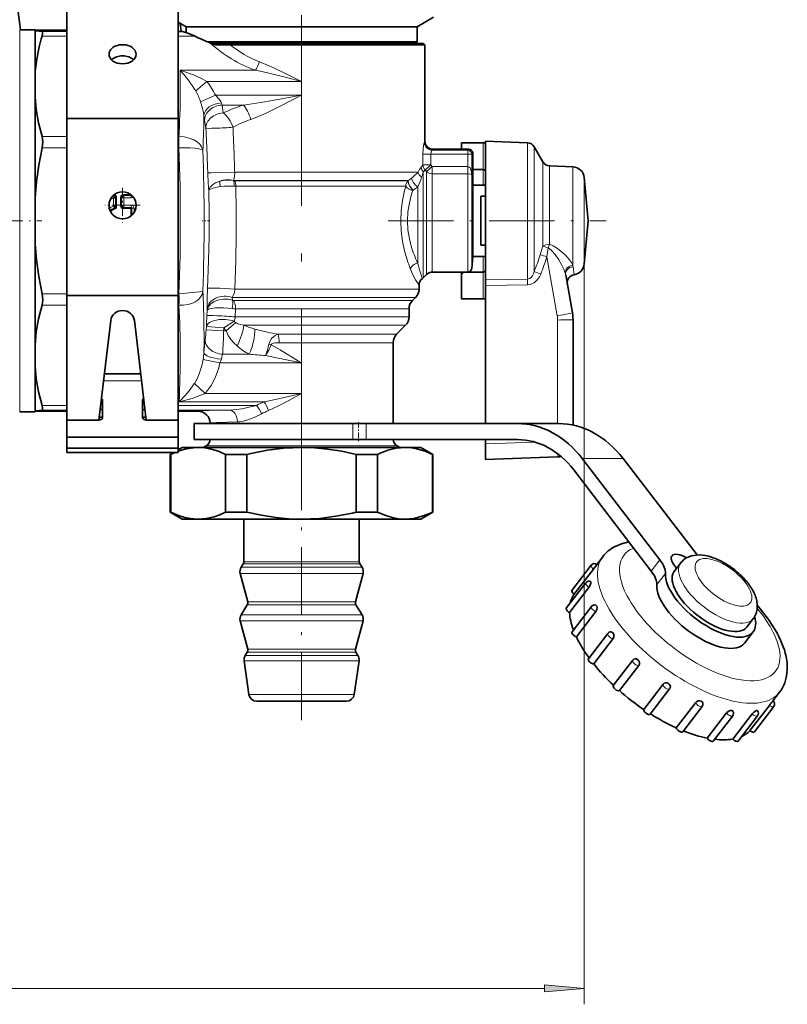
# Model space of a CAD drawing. Extents: x 0 to 420, y 0 to 297.
# Drawn here: x 227 to 275, y 50 to 112 of the extents above; entities that cross this region are included whole.
import ezdxf

# ---------------------------------------------------------------- set-up
doc = ezdxf.new("R2010")
doc.units = 0
doc.linetypes.add('DASHDOT', pattern=[18.5, 12, -3, 0.5, -3])

msp = doc.modelspace()

# ---------------------------------------------------------------- linework, layer by layer
at = {"color": 7, "lineweight": 35}
for p, q in [((226.084, 118.044), (226.931, 111.606)), ((229.845, 106.046), (229.845, 113.046)), ((236.845, 106.046), (236.845, 113.046)), ((237.345, 111.806), (236.845, 112.095)), ((237.031, 111.501), (236.962, 112.027)), ((251.845, 111.806), (252.87, 112.398)), ((226.884, 111.606), (227.845, 111.606)), ((227.845, 111.564), (227.845, 111.606)), ((229.845, 111.581), (227.845, 111.581)), ((227.845, 110.137), (227.845, 111.564)), ((236.845, 111.507), (237.057, 111.501)), ((237.043, 111.501), (237.057, 111.501)), ((238.233, 111.806), (237.345, 111.806)), ((237.345, 111.438), (237.345, 111.806)), ((251.845, 111.806), (238.233, 111.806)), ((251.845, 110.856), (251.845, 111.806)), ((251.845, 110.856), (238.669, 110.856)), ((251.745, 110.756), (251.845, 110.856)), ((252.245, 110.756), (238.908, 110.756)), ((239.174, 110.656), (240.102, 110.656)), ((240.102, 110.656), (240.105, 110.656)), ((240.105, 110.656), (251.396, 110.656)), ((251.396, 110.656), (252.345, 110.656)), ((252.245, 110.756), (252.345, 110.656)), ((252.345, 110.656), (252.345, 104.605)), ((227.845, 108.735), (227.845, 110.137)), ((227.845, 107.395), (227.845, 108.735)), ((227.845, 101.053), (227.845, 107.395)), ((229.845, 94.905), (229.845, 106.046)), ((236.845, 106.046), (229.845, 106.046)), ((236.845, 94.905), (236.845, 106.046)), ((256.145, 103.994), (256.145, 104.606)), ((258.787, 104.514), (256.145, 104.606)), ((252.845, 104.105), (255.094, 104.105)), ((254.645, 104.105), (254.645, 104.505)), ((255.995, 104.505), (254.645, 104.505)), ((256.145, 95.899), (256.145, 103.994)), ((259.756, 103.305), (259.203, 104.264)), ((255.344, 101.889), (255.344, 103.855)), ((255.995, 102.83), (255.344, 102.83)), ((261.632, 103.004), (260.172, 103.055)), ((262.59, 99.606), (262.353, 102.32)), ((255.344, 101.889), (255.346, 101.845)), ((255.346, 101.844), (255.346, 101.845)), ((255.346, 101.844), (255.346, 101.57)), ((255.346, 101.844), (256.145, 101.844)), ((255.346, 98.534), (255.346, 101.57)), ((227.845, 98.16), (227.845, 101.053)), ((255.845, 98.534), (255.845, 101.144)), ((256.145, 101.144), (255.845, 101.144)), ((262.59, 99.606), (262.353, 96.892)), ((255.346, 98.534), (255.346, 97.369)), ((255.845, 98.068), (255.845, 98.534)), ((227.845, 91.818), (227.845, 98.16)), ((256.145, 98.068), (255.845, 98.068)), ((255.346, 97.369), (255.28, 96.61)), ((255.346, 97.369), (256.145, 97.369)), ((252.449, 96.235), (252.241, 96.028)), ((252.802, 96.381), (255.031, 96.381)), ((254.795, 96.383), (254.645, 96.226)), ((254.645, 96.226), (254.645, 96.381)), ((254.645, 96.226), (254.645, 94.707)), ((255.995, 96.383), (255.058, 96.383)), ((261.186, 96.21), (261.607, 93.822)), ((251.97, 95.568), (251.97, 95.317)), ((256.145, 95.899), (256.145, 95.537)), ((256.145, 86.856), (256.145, 95.537)), ((229.845, 87.076), (229.845, 94.905)), ((236.845, 94.905), (229.845, 94.905)), ((236.845, 85.038), (236.845, 94.905)), ((251.565, 94.601), (251.75, 94.787)), ((255.995, 94.707), (254.645, 94.707)), ((251.345, 94.071), (251.345, 93.567)), ((231.864, 87.076), (232.6, 93.338)), ((234.09, 93.338), (234.826, 87.076)), ((250.565, 92.476), (251.125, 93.037)), ((261.645, 93.388), (261.645, 86.762)), ((227.845, 90.477), (227.845, 91.818)), ((250.345, 91.946), (250.345, 86.856)), ((227.845, 87.649), (227.845, 90.477)), ((234.484, 89.99), (232.206, 89.99)), ((236.845, 88.527), (236.845, 89.551)), ((232.095, 87.253), (232.095, 88.313)), ((234.595, 87.253), (234.595, 88.313)), ((236.845, 88.411), (236.845, 87.783)), ((226.884, 87.606), (227.845, 87.606)), ((227.845, 87.606), (227.845, 87.649)), ((229.845, 87.631), (227.845, 87.631)), ((238.095, 87.631), (236.845, 87.631)), ((231.845, 87.076), (229.845, 87.076)), ((229.845, 86.015), (229.845, 87.076)), ((231.885, 87.26), (232.095, 87.26)), ((234.595, 87.26), (234.805, 87.26)), ((234.845, 87.076), (236.845, 87.076)), ((236.845, 86.015), (236.845, 87.076)), ((237.845, 86.856), (247.815, 86.856)), ((237.845, 86.856), (237.845, 85.856)), ((238.845, 86.881), (238.845, 86.856)), ((247.815, 86.856), (248.655, 86.856)), ((248.655, 86.856), (258.166, 86.856)), ((258.166, 86.856), (260.737, 86.856)), ((236.845, 86.015), (229.845, 86.015)), ((229.845, 85.308), (229.845, 86.015)), ((236.845, 85.308), (236.845, 86.015)), ((237.845, 85.856), (247.815, 85.856)), ((238.595, 85.459), (238.418, 85.356)), ((247.815, 85.856), (248.655, 85.856)), ((248.655, 85.856), (258.166, 85.856)), ((250.595, 85.459), (250.772, 85.356)), ((256.145, 85.588), (256.145, 85.856)), ((256.145, 84.606), (256.145, 85.588)), ((236.845, 85.308), (229.845, 85.308)), ((229.845, 85.038), (229.845, 85.308)), ((236.845, 85.038), (229.845, 85.038)), ((236.544, 85.038), (236.345, 84.923)), ((236.381, 84.923), (236.345, 84.923)), ((236.345, 81.289), (236.345, 84.923)), ((236.381, 81.289), (236.381, 84.923)), ((237.095, 85.356), (236.845, 85.212)), ((238.013, 85.356), (237.095, 85.356)), ((238.1, 85.356), (238.011, 85.355)), ((238.1, 85.356), (238.013, 85.356)), ((244.595, 85.356), (238.1, 85.356)), ((241.158, 84.923), (239.818, 84.923)), ((239.818, 81.289), (239.818, 84.923)), ((241.158, 81.289), (241.158, 84.923)), ((251.09, 85.356), (244.595, 85.356)), ((248.032, 81.289), (248.032, 84.923)), ((249.372, 84.923), (248.032, 84.923)), ((249.372, 81.289), (249.372, 84.923)), ((252.095, 85.356), (251.09, 85.356)), ((252.095, 85.356), (252.845, 84.923)), ((252.809, 81.289), (252.809, 84.923)), ((252.845, 84.923), (252.809, 84.923)), ((252.845, 81.289), (252.845, 84.923)), ((260.68, 84.765), (256.145, 84.606)), ((262.228, 84.66), (267.107, 78.291)), ((264.799, 84.66), (269.44, 78.601)), ((261.687, 83.952), (266.565, 77.584)), ((236.381, 81.289), (236.345, 81.289)), ((237.095, 80.856), (236.345, 81.289)), ((241.158, 81.289), (239.818, 81.289)), ((249.372, 81.289), (248.032, 81.289)), ((252.095, 80.856), (252.845, 81.289)), ((252.845, 81.289), (252.809, 81.289)), ((238.013, 80.856), (237.095, 80.856)), ((238.011, 80.857), (238.1, 80.856)), ((238.1, 80.856), (238.013, 80.856)), ((244.595, 80.856), (238.1, 80.856)), ((240.97, 78.178), (240.97, 80.856)), ((251.09, 80.856), (244.595, 80.856)), ((248.22, 78.178), (248.22, 80.856)), ((252.095, 80.856), (251.09, 80.856)), ((240.932, 78.045), (240.796, 77.828)), ((248.258, 78.045), (248.394, 77.828)), ((263.095, 77.946), (263.509, 78.487)), ((268.002, 77.569), (268.409, 78.099)), ((241.211, 75.663), (240.737, 77.434)), ((247.979, 75.663), (248.453, 77.434)), ((261.574, 76.37), (262.792, 77.961)), ((261.704, 76.127), (262.923, 77.718)), ((262.923, 77.718), (263.095, 77.946)), ((268.017, 77.942), (268.153, 77.765)), ((261.223, 75.265), (262.442, 76.856)), ((262.776, 76.882), (262.776, 76.881)), ((261.426, 74.976), (262.644, 76.567)), ((241.182, 75.466), (240.796, 74.849)), ((248.008, 75.466), (248.394, 74.849)), ((261.582, 73.777), (262.801, 75.368)), ((261.856, 73.457), (263.075, 75.048)), ((263.134, 75.394), (263.135, 75.392)), ((241.211, 72.684), (240.737, 74.455)), ((247.979, 72.684), (248.453, 74.455)), ((272.567, 74.072), (272.973, 74.603)), ((262.608, 72.084), (263.826, 73.675)), ((264.159, 73.701), (264.16, 73.699)), ((272.964, 73.768), (272.422, 73.061)), ((262.944, 71.755), (264.163, 73.346)), ((241.182, 72.487), (241.058, 72.289)), ((248.008, 72.487), (248.132, 72.289)), ((241.285, 69.837), (240.987, 71.954)), ((247.906, 69.837), (248.203, 71.954)), ((264.176, 70.391), (265.395, 71.982)), ((265.727, 72.008), (265.728, 72.007)), ((264.558, 70.074), (265.777, 71.665)), ((266.09, 68.887), (267.308, 70.478)), ((266.494, 68.598), (267.713, 70.189)), ((267.648, 70.519), (267.65, 70.518)), ((274.209, 69.433), (274.623, 69.973)), ((242.124, 69.406), (241.78, 69.406)), ((247.41, 69.406), (242.124, 69.406)), ((268.132, 67.736), (269.351, 69.327)), ((269.692, 69.413), (269.694, 69.413)), ((274.209, 69.433), (274.193, 69.413)), ((274.193, 69.412), (274.193, 69.413)), ((268.538, 67.493), (269.757, 69.084)), ((271.611, 68.825), (271.612, 68.825)), ((272.764, 67.559), (273.983, 69.15)), ((273.037, 67.493), (274.256, 69.084)), ((273.174, 68.825), (273.175, 68.825)), ((270.075, 67.091), (271.293, 68.682)), ((270.457, 66.905), (271.676, 68.496)), ((271.683, 67.03), (272.902, 68.621)), ((272.019, 66.905), (273.238, 68.496))]:
    msp.add_line(p, q, dxfattribs=at)
at = {"color": 7, "linetype": 'DASHDOT', "lineweight": 13}
msp.add_line((244.595, 82.041), (244.595, 116.621), dxfattribs=at)
at = {"color": 7, "lineweight": 13}
for p, q in [((226.884, 111.606), (226.884, 110.137)), ((229.845, 111.581), (227.845, 111.581)), ((229.845, 111.501), (228.285, 111.501)), ((237.057, 111.501), (236.845, 111.501)), ((229.845, 111.208), (228.285, 111.208)), ((237.897, 111.208), (236.845, 111.208)), ((226.884, 110.137), (226.884, 87.606)), ((241.688, 109.067), (236.962, 109.067)), ((237.939, 107.766), (238.65, 108.36)), ((244.595, 108.36), (238.65, 108.36)), ((244.595, 107.497), (244.595, 108.36)), ((238.242, 107.089), (239.175, 107.497)), ((244.595, 107.497), (239.175, 107.497)), ((239.597, 106.882), (239.672, 106.387)), ((240.942, 106.882), (239.597, 106.882)), ((238.501, 105.922), (238.576, 105.427)), ((229.845, 104.904), (228.29, 104.904)), ((236.89, 104.904), (236.845, 104.904)), ((236.89, 104.904), (236.89, 104.197)), ((252.345, 104.602), (252.345, 104.605)), ((229.845, 104.197), (228.288, 104.197)), ((236.89, 104.197), (236.845, 104.197)), ((252.806, 104.04), (255.03, 104.04)), ((252.845, 104.104), (252.845, 104.105)), ((252.845, 104.104), (255.094, 104.104)), ((255.03, 104.04), (255.094, 104.104)), ((255.03, 103.791), (255.03, 104.04)), ((255.094, 104.105), (255.094, 104.104)), ((255.995, 104.505), (255.995, 102.83)), ((258.787, 103.913), (258.787, 104.514)), ((259.203, 103.694), (259.203, 104.264)), ((252.71, 103.791), (252.218, 103.791)), ((252.218, 103.122), (252.218, 103.791)), ((252.71, 103.791), (255.03, 103.791)), ((252.71, 103.122), (252.71, 103.791)), ((255.03, 103.791), (255.279, 103.791)), ((255.03, 103.021), (255.03, 103.791)), ((255.279, 103.791), (255.343, 103.855)), ((255.279, 102.551), (255.279, 103.791)), ((255.343, 101.921), (255.343, 103.855)), ((255.344, 103.855), (255.343, 103.855)), ((258.787, 95.943), (258.787, 103.913)), ((259.203, 96.422), (259.203, 103.694)), ((252.11, 102.983), (252.144, 103.026)), ((252.144, 103.026), (252.218, 103.122)), ((252.71, 103.122), (252.218, 103.122)), ((252.277, 102.715), (252.356, 102.796)), ((252.71, 103.122), (252.356, 102.796)), ((252.449, 102.697), (252.356, 102.796)), ((252.802, 103.021), (252.449, 102.697)), ((252.802, 103.021), (252.71, 103.122)), ((252.802, 103.021), (252.802, 102.563)), ((255.03, 103.021), (252.802, 103.021)), ((255.03, 103.021), (255.03, 102.563)), ((255.995, 101.844), (255.995, 102.83)), ((259.756, 102.852), (259.756, 103.305)), ((259.756, 98.02), (259.756, 102.852)), ((260.172, 102.633), (260.172, 103.055)), ((261.632, 102.588), (261.632, 103.004)), ((240.32, 102.137), (240.32, 102.133)), ((251.203, 102.137), (240.32, 102.137)), ((240.386, 102.128), (251.196, 102.128)), ((251.396, 102.667), (240.389, 102.667)), ((251.196, 102.128), (251.272, 102.128)), ((251.203, 102.137), (251.284, 102.137)), ((251.272, 102.128), (251.284, 102.137)), ((251.396, 102.667), (251.913, 102.667)), ((252.241, 102.679), (252.277, 102.715)), ((252.241, 96.028), (252.241, 102.679)), ((252.449, 102.565), (252.449, 102.697)), ((252.449, 96.235), (252.449, 102.565)), ((252.802, 102.436), (252.802, 102.563)), ((255.03, 102.563), (252.802, 102.563)), ((252.802, 96.381), (252.802, 102.436)), ((255.031, 102.563), (255.031, 102.436)), ((255.031, 96.381), (255.031, 102.436)), ((255.279, 102.551), (255.28, 102.542)), ((255.279, 102.501), (255.28, 102.5)), ((255.28, 102.5), (255.28, 102.236)), ((255.28, 96.61), (255.28, 102.236)), ((260.172, 98.127), (260.172, 102.633)), ((261.632, 96.817), (261.632, 102.588)), ((262.353, 101.988), (262.353, 102.32)), ((240.468, 101.774), (251.067, 101.774)), ((251.067, 101.774), (251.142, 101.774)), ((251.585, 101.518), (251.598, 101.525)), ((251.888, 96.958), (251.888, 101.74)), ((255.344, 101.889), (255.343, 101.921)), ((255.346, 101.845), (255.343, 101.877)), ((262.353, 96.892), (262.353, 101.988)), ((232.743, 101.148), (232.775, 101.185)), ((232.743, 101.148), (232.772, 101.022)), ((232.775, 101.185), (232.77, 101.207)), ((232.902, 101.022), (232.772, 101.022)), ((232.772, 100.524), (232.772, 101.022)), ((232.902, 101.022), (232.931, 101.057)), ((232.902, 100.524), (232.902, 101.022)), ((232.931, 101.057), (232.974, 101.057)), ((232.931, 100.504), (232.931, 101.057)), ((232.974, 100.504), (232.974, 101.057)), ((233.259, 101.087), (233.216, 101.087)), ((233.216, 100.551), (233.216, 101.087)), ((233.259, 100.551), (233.259, 101.087)), ((233.259, 101.087), (233.288, 101.058)), ((233.288, 100.579), (233.288, 101.058)), ((233.288, 101.058), (233.418, 101.058)), ((233.389, 101.217), (233.389, 101.26)), ((233.857, 101.26), (233.389, 101.26)), ((233.866, 101.217), (233.389, 101.217)), ((233.389, 101.217), (233.418, 101.188)), ((233.418, 101.188), (233.418, 101.058)), ((233.895, 101.188), (233.418, 101.188)), ((233.418, 100.579), (233.418, 101.058)), ((233.895, 101.058), (233.418, 101.058)), ((233.866, 101.217), (233.866, 101.253)), ((233.866, 101.217), (233.895, 101.188)), ((233.895, 101.188), (233.895, 101.058)), ((232.902, 100.524), (232.772, 100.524)), ((232.815, 100.402), (232.772, 100.524)), ((232.815, 100.402), (232.841, 100.38)), ((232.841, 100.38), (232.855, 100.339)), ((232.902, 100.524), (232.931, 100.504)), ((232.931, 100.504), (232.974, 100.504)), ((233.259, 100.551), (233.216, 100.551)), ((233.259, 100.551), (233.288, 100.579)), ((233.288, 100.579), (233.418, 100.579)), ((233.389, 100.421), (233.418, 100.45)), ((233.389, 100.421), (233.389, 100.377)), ((233.866, 100.421), (233.389, 100.421)), ((233.866, 100.377), (233.389, 100.377)), ((233.418, 100.45), (233.418, 100.579)), ((233.895, 100.579), (233.418, 100.579)), ((233.895, 100.45), (233.418, 100.45)), ((233.866, 100.421), (233.895, 100.45)), ((233.866, 100.421), (233.866, 100.377)), ((233.866, 99.91), (233.866, 100.377)), ((233.909, 100.377), (233.866, 100.377)), ((233.895, 100.45), (233.895, 100.579)), ((233.909, 100.377), (233.938, 100.406)), ((233.909, 99.946), (233.909, 100.377)), ((233.938, 99.973), (233.938, 100.406)), ((233.938, 100.406), (234.068, 100.406)), ((234.068, 100.135), (234.068, 100.406)), ((255.995, 96.644), (255.995, 97.369)), ((260.002, 97.348), (260.657, 93.631)), ((255.995, 96.383), (255.995, 96.644)), ((261.71, 96.215), (261.649, 96.721)), ((262.353, 96.892), (262.353, 50.359)), ((255.995, 96.383), (255.995, 94.707)), ((256.145, 95.899), (258.787, 95.943)), ((259.618, 96.259), (259.203, 96.422)), ((251.067, 95.317), (240.405, 95.317)), ((251.067, 95.317), (251.97, 95.317)), ((256.145, 95.537), (258.787, 95.579)), ((229.845, 95.015), (228.288, 95.015)), ((236.89, 95.015), (236.845, 95.015)), ((236.89, 95.015), (238.392, 95.172)), ((250.874, 94.787), (240.233, 94.787)), ((240.233, 94.787), (240.248, 94.61)), ((250.874, 94.787), (251.75, 94.787)), ((229.845, 94.308), (228.29, 94.308)), ((236.89, 94.308), (236.845, 94.308)), ((238.663, 94.073), (238.665, 93.991)), ((240.31, 94.601), (250.711, 94.601)), ((240.421, 93.567), (240.445, 94.071)), ((240.445, 94.071), (250.519, 94.071)), ((250.519, 94.071), (251.345, 94.071)), ((250.711, 94.601), (251.565, 94.601)), ((238.645, 93.634), (238.665, 93.991)), ((250.519, 93.567), (240.421, 93.567)), ((250.519, 93.567), (251.345, 93.567)), ((238.6, 92.758), (238.613, 92.954)), ((239.709, 92.882), (238.613, 92.954)), ((239.696, 92.685), (239.709, 92.882)), ((240.356, 93.289), (239.709, 92.882)), ((240.457, 93.209), (239.856, 92.685)), ((250.326, 93.037), (240.975, 93.037)), ((250.326, 93.037), (251.125, 93.037)), ((260.68, 93.37), (260.68, 86.856)), ((239.696, 92.685), (238.6, 92.758)), ((239.696, 92.685), (239.856, 92.685)), ((243.127, 92.476), (249.834, 92.476)), ((249.834, 92.476), (250.565, 92.476)), ((242.674, 91.814), (242.538, 91.857)), ((243.181, 91.946), (249.641, 91.946)), ((249.641, 91.946), (250.345, 91.946)), ((239.636, 91.222), (241.299, 91.222)), ((239.466, 90.673), (238.407, 90.891)), ((244.595, 90.673), (239.466, 90.673)), ((244.595, 88.749), (244.595, 90.673)), ((234.536, 89.551), (232.154, 89.551)), ((238.527, 88.749), (237.855, 89.376)), ((244.595, 88.749), (238.527, 88.749)), ((229.845, 88.005), (228.285, 88.005)), ((241.754, 88.005), (236.845, 88.005)), ((242.246, 88.219), (236.901, 88.219)), ((229.845, 87.632), (227.845, 87.632)), ((229.845, 87.712), (228.285, 87.712)), ((240.042, 87.712), (236.845, 87.712)), ((238.095, 87.632), (236.845, 87.632)), ((247.815, 86.856), (247.815, 85.856)), ((248.655, 86.856), (248.655, 85.856)), ((238.595, 85.459), (249.861, 85.459)), ((249.861, 85.459), (250.595, 85.459)), ((259.261, 85.697), (256.145, 85.588)), ((262.228, 84.66), (264.799, 84.66)), ((241.38, 78.045), (240.932, 78.045)), ((241.414, 78.178), (240.97, 78.178)), ((248.258, 78.045), (241.38, 78.045)), ((248.22, 78.178), (241.414, 78.178)), ((266.565, 77.584), (267.107, 78.291)), ((241.209, 77.434), (240.737, 77.434)), ((241.261, 77.828), (240.796, 77.828)), ((248.453, 77.434), (241.209, 77.434)), ((248.394, 77.828), (241.261, 77.828)), ((266.91, 76.74), (267.451, 77.447)), ((241.626, 75.663), (241.211, 75.663)), ((247.979, 75.663), (241.626, 75.663)), ((241.6, 75.466), (241.182, 75.466)), ((248.008, 75.466), (241.6, 75.466)), ((241.209, 74.455), (240.737, 74.455)), ((241.261, 74.849), (240.796, 74.849)), ((248.453, 74.455), (241.209, 74.455)), ((248.394, 74.849), (241.261, 74.849)), ((241.6, 72.487), (241.182, 72.487)), ((241.626, 72.684), (241.211, 72.684)), ((248.008, 72.487), (241.6, 72.487)), ((247.979, 72.684), (241.626, 72.684)), ((241.429, 71.954), (240.987, 71.954)), ((241.491, 72.289), (241.058, 72.289)), ((248.203, 71.954), (241.429, 71.954)), ((248.132, 72.289), (241.491, 72.289)), ((241.69, 69.837), (241.285, 69.837)), ((247.906, 69.837), (241.69, 69.837)), ((88.936, 51.359), (259.862, 51.359))]:
    msp.add_line(p, q, dxfattribs=at)
at = {"color": 7, "linetype": 'DASHDOT', "lineweight": 13, "ltscale": 0.05525}
for p, q in [((233.345, 101.686), (233.345, 99.476)), ((234.45, 100.581), (232.24, 100.581))]:
    msp.add_line(p, q, dxfattribs=at)
at = {"color": 7, "linetype": 'DASHDOT', "lineweight": 13, "ltscale": 0.129593}
msp.add_line((223.093, 99.606), (228.277, 99.606), dxfattribs=at)
at = {"color": 7, "linetype": 'DASHDOT', "lineweight": 13, "ltscale": 0.011977}
msp.add_line((238.831, 99.606), (238.352, 99.606), dxfattribs=at)
at = {"color": 7, "linetype": 'DASHDOT', "lineweight": 13, "ltscale": 0.342435}
msp.add_line((250.034, 99.606), (263.732, 99.606), dxfattribs=at)
at = {"color": 7, "linetype": 'DASHDOT', "lineweight": 13, "ltscale": 0.030008}
msp.add_line((248.173, 86.956), (248.173, 85.756), dxfattribs=at)
at = {"color": 7, "linetype": 'DASHDOT', "lineweight": 13, "ltscale": 0.356498}
msp.add_line((244.595, 68.218), (244.595, 82.478), dxfattribs=at)
at = {"color": 7, "lineweight": 35}
for points in [[(227.845, 111.564), (227.922, 111.543), (228.285, 111.501)], [(228.285, 111.501), (228.301, 111.495), (228.309, 111.487), (228.32, 111.463), (228.323, 111.403), (228.285, 111.208)], [(237.057, 111.501), (237.236, 111.471), (237.452, 111.401), (237.897, 111.208)], [(227.845, 107.395), (227.927, 106.593), (228.074, 105.767), (228.29, 104.904)], [(228.29, 104.904), (228.32, 104.75), (228.329, 104.579), (228.288, 104.197)], [(227.845, 101.053), (227.939, 102.065), (228.086, 103.108), (228.288, 104.197)], [(255.995, 104.505), (256.084, 104.511), (256.132, 104.523), (256.141, 104.527), (256.144, 104.53), (256.145, 104.532), (256.145, 104.534)], [(256.145, 102.723), (256.133, 102.761), (256.104, 102.795), (256.021, 102.828), (255.995, 102.83)], [(227.845, 98.16), (227.939, 97.148), (228.086, 96.104), (228.288, 95.015)], [(256.145, 96.49), (256.133, 96.451), (256.104, 96.418), (256.021, 96.385), (255.995, 96.383)], [(228.29, 94.308), (228.32, 94.463), (228.329, 94.634), (228.288, 95.015)], [(255.995, 94.707), (256.084, 94.701), (256.132, 94.69), (256.141, 94.685), (256.144, 94.683), (256.145, 94.68), (256.145, 94.679)], [(227.845, 91.818), (227.927, 92.62), (228.074, 93.445), (228.29, 94.308)], [(227.845, 90.477), (227.926, 89.681), (228.071, 88.861), (228.285, 88.005)], [(228.285, 87.712), (228.301, 87.717), (228.309, 87.725), (228.32, 87.75), (228.323, 87.809), (228.285, 88.005)], [(227.845, 87.649), (227.922, 87.669), (228.285, 87.712)], [(238.011, 85.355), (237.631, 85.323), (237.25, 85.247), (236.845, 85.12)], [(239.818, 84.923), (239.365, 85.117), (238.913, 85.256), (238.506, 85.331), (238.1, 85.356)], [(244.595, 85.356), (244.037, 85.344), (243.479, 85.309), (242.446, 85.182), (241.406, 84.981), (241.158, 84.923)], [(248.032, 84.923), (247.125, 85.117), (246.222, 85.256), (245.408, 85.331), (244.595, 85.356)], [(251.09, 85.356), (250.811, 85.344), (250.532, 85.309), (250.016, 85.182), (249.496, 84.981), (249.372, 84.923)], [(252.809, 84.923), (252.355, 85.117), (251.904, 85.256), (251.496, 85.331), (251.09, 85.356)], [(238.011, 80.857), (237.631, 80.89), (237.25, 80.966), (236.868, 81.084), (236.381, 81.289)], [(238.1, 80.856), (238.594, 80.894), (239.091, 81.005), (239.454, 81.13), (239.818, 81.289)], [(241.158, 81.289), (242.065, 81.096), (242.968, 80.957), (243.782, 80.882), (244.595, 80.856)], [(244.595, 80.856), (245.153, 80.868), (245.711, 80.904), (246.744, 81.031), (247.784, 81.231), (248.032, 81.289)], [(249.372, 81.289), (249.825, 81.096), (250.277, 80.957), (250.684, 80.882), (251.09, 80.856)], [(251.09, 80.856), (251.369, 80.868), (251.648, 80.904), (252.165, 81.031), (252.684, 81.231), (252.809, 81.289)], [(264.293, 79.137), (264.694, 79.305), (265.159, 79.42)], [(268.818, 78.441), (269.094, 78.547), (269.4, 78.599), (269.592, 78.603)], [(262.644, 76.567), (262.722, 76.696), (262.77, 76.831), (262.776, 76.881)], [(262.76, 76.924), (262.766, 76.918), (262.774, 76.9), (262.776, 76.882)], [(273.146, 74.917), (273.215, 75.194), (273.223, 75.495), (273.19, 75.725)], [(263.075, 75.048), (263.134, 75.166), (263.153, 75.298), (263.136, 75.389), (263.135, 75.392)], [(274.351, 73.899), (273.936, 74.541), (273.405, 75.225), (273.226, 75.433)], [(264.028, 73.773), (264.125, 73.736), (264.159, 73.701)], [(264.163, 73.346), (264.212, 73.457), (264.211, 73.584), (264.163, 73.696), (264.16, 73.699)], [(265.475, 72.05), (265.549, 72.072), (265.629, 72.064), (265.727, 72.008)], [(265.777, 71.665), (265.815, 71.745), (265.818, 71.838), (265.789, 71.928), (265.732, 72.003), (265.728, 72.007)], [(274.951, 70.569), (275.063, 70.976), (275.108, 71.393), (275.09, 71.846), (275.029, 72.23)], [(267.308, 70.478), (267.376, 70.536), (267.464, 70.563), (267.54, 70.561), (267.648, 70.519)], [(267.755, 70.273), (267.762, 70.339), (267.746, 70.405), (267.709, 70.466), (267.65, 70.518)], [(269.351, 69.327), (269.418, 69.388), (269.506, 69.425), (269.583, 69.434), (269.692, 69.413)], [(269.8, 69.298), (269.764, 69.364), (269.698, 69.411), (269.694, 69.413)], [(271.293, 68.682), (271.408, 68.778), (271.548, 68.826), (271.611, 68.825)], [(272.902, 68.621), (273.007, 68.728), (273.174, 68.825)], [(273.222, 68.819), (273.212, 68.825), (273.202, 68.827), (273.175, 68.825)]]:
    msp.add_lwpolyline(points, dxfattribs=at)
at = {"color": 7, "lineweight": 13}
for points in [[(244.595, 108.36), (243.797, 108.755), (242.974, 109.149), (242.562, 109.336), (241.944, 109.597)], [(238.65, 108.36), (238.304, 108.543), (237.797, 108.771), (237.129, 109.015), (236.962, 109.067)], [(244.595, 108.36), (243.72, 108.585), (242.364, 108.918), (241.688, 109.067)], [(238.459, 106.246), (238.435, 106.398), (238.366, 106.683), (238.242, 107.089)], [(239.555, 107.014), (239.515, 107.109), (239.473, 107.174), (239.394, 107.276), (239.175, 107.497)], [(244.595, 107.497), (242.765, 107.165), (242.037, 107.043), (240.942, 106.882)], [(244.595, 107.497), (244.274, 107.329), (242.997, 106.68), (242.36, 106.379), (241.88, 106.17), (241.396, 105.981)], [(236.89, 104.904), (237.225, 104.876), (237.54, 104.804), (237.822, 104.692), (238.03, 104.568), (238.196, 104.423), (238.315, 104.262), (238.388, 104.066), (238.392, 104.041)], [(236.89, 104.197), (237.582, 104.19), (237.883, 104.169), (238.13, 104.136), (238.316, 104.089), (238.37, 104.062), (238.392, 104.041)], [(236.89, 95.015), (236.955, 97.405), (236.975, 99.606), (236.955, 101.807), (236.89, 104.197)], [(252.218, 103.791), (252.233, 104.144), (252.274, 104.44), (252.297, 104.519), (252.305, 104.534), (252.308, 104.538)], [(252.71, 103.791), (252.731, 103.928), (252.782, 104.022), (252.798, 104.036), (252.806, 104.04)], [(255.279, 102.551), (255.246, 102.768), (255.206, 102.877), (255.176, 102.927), (255.123, 102.986), (255.089, 103.007), (255.03, 103.021)], [(238.697, 102.63), (238.736, 102.627), (238.931, 102.626), (239.456, 102.635), (240.389, 102.667)], [(240.389, 102.667), (240.386, 102.41), (240.341, 102.193), (240.32, 102.137)], [(255.279, 102.501), (255.229, 102.539), (255.03, 102.563)], [(238.684, 95.367), (238.747, 97.098), (238.778, 98.618), (238.783, 100.054), (238.762, 101.525)], [(239.463, 102.101), (239.195, 101.991), (238.999, 101.866), (238.852, 101.721), (238.772, 101.573), (238.762, 101.525)], [(239.485, 101.752), (239.212, 101.707), (239.011, 101.657), (238.822, 101.582), (238.774, 101.543), (238.762, 101.525)], [(240.405, 95.317), (240.461, 97.123), (240.488, 98.711), (240.49, 100.217), (240.468, 101.774)], [(251.067, 97.71), (250.935, 98.316), (250.849, 98.95), (250.819, 99.6), (250.848, 100.253), (250.934, 100.892), (251.067, 101.503)], [(232.775, 101.185), (232.839, 101.19), (232.87, 101.181), (232.908, 101.149), (232.923, 101.12), (232.931, 101.057)], [(232.797, 101.231), (232.893, 101.211), (232.956, 101.141), (232.974, 101.057)], [(251.506, 97.934), (251.365, 98.468), (251.273, 99.028), (251.241, 99.602), (251.272, 100.18), (251.364, 100.742), (251.506, 101.278)], [(234.068, 100.406), (234.064, 100.448), (234.038, 100.509), (234.004, 100.545), (233.91, 100.579), (233.895, 100.579)], [(260.084, 97.906), (260.242, 97.786), (260.339, 97.691), (260.517, 97.483), (260.752, 97.15), (260.953, 96.809), (261.073, 96.562), (261.16, 96.322)], [(260.172, 98.127), (260.399, 98.032), (260.6, 97.914), (260.785, 97.783), (261.142, 97.471), (261.433, 97.147), (261.548, 96.982), (261.632, 96.817)], [(251.97, 95.568), (251.751, 95.905), (251.592, 96.211), (251.425, 96.603)], [(258.787, 95.943), (258.904, 95.97), (259.006, 96.043), (259.091, 96.151), (259.156, 96.28), (259.203, 96.422)], [(258.787, 95.579), (258.928, 95.595), (259.068, 95.639), (259.196, 95.707), (259.319, 95.804), (259.424, 95.917), (259.535, 96.083), (259.618, 96.259)], [(238.684, 95.367), (238.663, 94.699), (238.663, 94.073)], [(238.684, 95.367), (238.692, 95.369), (238.723, 95.372), (238.922, 95.375), (239.458, 95.363), (240.405, 95.317)], [(240.405, 95.317), (240.368, 95.099), (240.305, 94.915), (240.233, 94.787)], [(240.248, 94.61), (239.996, 94.671), (239.693, 94.687), (239.402, 94.646), (239.107, 94.538), (238.886, 94.385), (238.758, 94.236), (238.683, 94.074), (238.665, 93.991)], [(240.234, 94.092), (239.685, 94.136), (239.17, 94.127), (238.947, 94.101), (238.786, 94.065), (238.686, 94.017), (238.665, 93.991)], [(240.457, 93.209), (240.595, 93.14), (240.773, 93.083), (240.975, 93.037)], [(239.856, 92.685), (239.99, 92.403), (240.158, 92.147), (240.341, 91.929), (240.543, 91.738)], [(243.127, 92.476), (242.647, 92.567), (241.661, 92.804)], [(242.538, 91.857), (242.569, 91.967), (242.611, 92.061), (242.665, 92.15), (242.727, 92.226), (242.842, 92.328), (242.939, 92.392), (243.127, 92.476)], [(242.336, 91.13), (242.534, 91.485), (242.674, 91.814)], [(242.674, 91.814), (242.686, 91.841), (242.719, 91.873), (242.767, 91.897), (242.819, 91.914), (242.92, 91.932), (243.181, 91.946)], [(244.595, 90.673), (244.403, 90.792), (243.252, 91.489), (242.674, 91.814)], [(244.595, 90.673), (243.013, 91), (242.336, 91.13)], [(238.407, 90.891), (238.313, 90.436), (238.168, 89.98), (238.032, 89.676), (237.855, 89.376)], [(239.466, 90.673), (239.393, 90.368), (239.298, 90.063), (239.193, 89.795), (239.067, 89.528), (238.916, 89.261), (238.734, 88.996), (238.527, 88.749)], [(239.556, 90.907), (239.506, 90.757), (239.466, 90.673)], [(238.527, 88.749), (238.197, 88.615), (237.712, 88.445), (236.901, 88.219)], [(244.595, 88.749), (242.95, 88.365), (242.246, 88.219)], [(244.595, 88.749), (243.556, 88.193), (243.142, 87.982), (242.517, 87.689)], [(241.754, 88.005), (241.292, 87.887), (240.834, 87.793), (240.516, 87.746), (240.042, 87.712)], [(240.042, 87.712), (238.792, 87.682), (238.392, 87.665), (238.13, 87.643), (238.1, 87.635), (238.096, 87.633), (238.095, 87.632)], [(242.082, 87.474), (241.622, 87.245), (241.162, 87.07), (240.933, 87.009), (240.707, 86.971), (240.568, 86.962)], [(240.568, 86.962), (239.25, 86.923), (238.917, 86.899), (238.854, 86.888), (238.848, 86.885), (238.846, 86.884), (238.845, 86.882), (238.845, 86.882)]]:
    msp.add_lwpolyline(points, dxfattribs=at)
msp.add_lwpolyline([(259.862, 51.141), (262.353, 51.359), (259.862, 51.577)], close=True, dxfattribs=at)
at = {"color": 7, "lineweight": 35}
msp.add_circle((233.345, 100.581), 0.85, dxfattribs=at)
for centre, radius, start, end in [((241.127, 107.549), 13.353, 164.09583, 167.02424), ((245.841, 127.637), 18.249, 244.19401, 247.53959), ((239.132, 107.979), 11.312, 166.87748, 176.16414), ((241.056, 116.066), 5.727, 247.55422, 250.81862), ((252.845, 104.605), 0.5, 180.00001, 269.99989), ((255.094, 103.855), 0.25, 0, 90), ((258.77, 104.014), 0.5, 29.99999, 88.00001), ((260.189, 103.555), 0.5, 210, 268), ((261.606, 102.255), 0.75, 5, 88), ((255.031, 96.631), 0.25, 270, 355), ((261.606, 96.958), 0.75, 278.01739, 355), ((252.47, 95.568), 0.5, 125.59882, 179.99999), ((251.888, 96.381), 0.5, 305.59906, 314.99975), ((252.802, 95.881), 0.5, 90, 135), ((261.78, 95.72), 0.5, 98.01738, 190.0001), ((251.22, 95.317), 0.75, 315, 360), ((252.095, 94.071), 0.75, 135, 180.00001), ((250.595, 93.567), 0.75, 315, 0), ((259.145, 93.388), 2.5, 0, 10), ((251.095, 91.946), 0.75, 135, 179.99999), ((238.095, 86.881), 0.75, 0, 90), ((238.345, 85.892), 0.5, 300, 355.94687), ((250.845, 85.892), 0.5, 184.05312, 240), ((238.767, 79.973), 5.495, 112.81212, 115.72786), ((260.645, 85.764), 1, 272, 284.31714), ((240.72, 78.178), 0.25, 327.96519, 0), ((248.47, 78.178), 0.25, 180.00001, 212.03481), ((262.991, 77.809), 0.25, 52.65269, 142.53426), ((269.375, 77.354), 1.221, 117.15207, 142.3723), ((269.02, 74.456), 4.223, 60.58758, 71.67922), ((268.513, 73.514), 5.292, 51.55739, 60.81417), ((241.22, 77.563), 0.5, 147.96519, 195.00001), ((247.97, 77.563), 0.5, 345, 32.03481), ((268.608, 73.609), 5.159, 42.2893, 51.73255), ((262.64, 76.704), 0.25, 61.35758, 142.54918), ((269.533, 74.427), 3.924, 30.75272, 42.53481), ((240.97, 75.598), 0.25, 327.96519, 15), ((248.22, 75.598), 0.25, 164.99999, 212.03481), ((262.999, 75.216), 0.25, 72.58993, 142.5462), ((263.037, 75.359), 0.102, 19.54075, 68.85648), ((272.018, 75.333), 1.203, 322.59647, 339.74284), ((241.22, 74.584), 0.5, 147.96519, 195.00001), ((247.97, 74.584), 0.5, 345, 32.03481), ((264.025, 73.523), 0.25, 89.2167, 142.54628), ((240.97, 72.619), 0.25, 327.96519, 15), ((248.22, 72.619), 0.25, 164.99999, 212.03481), ((241.482, 72.024), 0.5, 147.96519, 188), ((247.708, 72.024), 0.5, 352, 32.03481), ((265.593, 71.83), 0.25, 118.18364, 142.54341), ((272.813, 71.356), 2.278, 322.61974, 339.78624), ((267.515, 70.341), 0.25, 322.54728, 344.29648), ((241.78, 69.906), 0.5, 188, 270), ((247.41, 69.906), 0.5, 270, 352), ((282.63, 62.414), 10.962, 140.32814, 142.08102), ((274.058, 69.236), 0.25, 322.54793, 52.44766), ((269.558, 69.236), 0.25, 322.54795, 14.38669), ((271.602, 68.717), 0.108, 35.27245, 84.556), ((271.477, 68.648), 0.25, 322.54441, 31.57216), ((273.04, 68.648), 0.25, 322.54628, 43.05687)]:
    msp.add_arc(centre, radius, start, end, dxfattribs=at)
at = {"color": 7, "lineweight": 13}
for centre, radius, start, end in [((244.595, 117.054), 8.5, 227.65065, 250.00095), ((244.751, 116.595), 7.54, 231.96086, 248.14449), ((175.898, 108.065), 61.072, 357.96292, 0.93954), ((230.533, 103.223), 8.689, 31.52413, 42.26751), ((235.887, 106.089), 3.576, 23.18023, 39.42138), ((235.273, 106.173), 3.106, 17.15571, 30.86529), ((241.07, 107.424), 1.57, 195.1327, 200.16965), ((244.079, 96.947), 10.419, 107.52164, 115.0253), ((164.974, 108.413), 72.002, 357.2071, 357.99573), ((172.91, 107.161), 65.555, 358.02055, 359.20028), ((246.928, 107.174), 8.52, 186.25466, 188.45155), ((244.275, 98.009), 8.476, 109.85454, 118.09281), ((90.242, 97.573), 148.542, 2.32894, 3.03087), ((70.009, 97.642), 170.456, 2.02149, 2.63769), ((165.198, 107.42), 73.271, 357.35697, 358.02662), ((252.242, 104.619), 0.105, 309.24413, 350.75485), ((252.844, 104.604), 0.499, 180.17386, 270.07631), ((111.331, 99.606), 127.138, 358.00119, 1.99883), ((252.811, 104.543), 0.503, 180.56204, 269.37553), ((252.744, 104.123), 0.103, 306.97355, 349.78446), ((120.904, 98.849), 117.854, 1.83846, 2.31438), ((104.175, 98.878), 136.267, 1.59332, 2.00884), ((253.859, 101.672), 2.186, 143.15466, 152.92671), ((252.62, 103.023), 0.512, 184.58173, 222.3015), ((252.723, 103.145), 0.506, 182.57958, 223.50137), ((256.921, 103.143), 18.231, 181.61012, 185.09166), ((240.388, 102.534), 0.406, 260.36431, 269.73061), ((250.461, 103.587), 1.668, 299.57183, 308.53872), ((249.435, 104.92), 3.349, 308.05886, 317.71492), ((249.409, 103.113), 2.834, 331.01829, 344.22032), ((258.331, 100.592), 6.437, 161.08366, 164.22232), ((255.644, 102.531), 0.366, 176.96848, 184.71941), ((255.595, 102.521), 0.316, 176.17955, 183.81781), ((229.318, 99.578), 26.131, 5.14363, 6.51325), ((228.852, 99.494), 26.598, 5.14024, 6.48897), ((240.052, 97.272), 4.516, 86.31948, 97.21798), ((240.448, 103.218), 1.444, 265.7873, 270.80308), ((259.828, 99.25), 9.045, 163.79515, 165.57809), ((258.103, 99.223), 6.91, 160.6078, 162.69879), ((250.526, 103.278), 2.054, 301.47119, 311.54013), ((255.6, 101.899), 0.258, 175.15131, 184.84431), ((233.095, 99.606), 1.452, 102.86324, 110.4716), ((233.095, 99.606), 1.582, 102.86325, 104.33794), ((233.095, 99.606), 1.611, 101.46609, 102.78453), ((232.72, 100.957), 0.193, 19.60479, 83.25848), ((233.9, 101.233), 0.175, 268.39479, 311.80606), ((233.095, 99.606), 0.973, 109.39651, 126.43688), ((233.095, 99.606), 0.843, 109.39651, 129.45428), ((233.095, 99.606), 0.814, 108.16092, 130.03919), ((233.095, 99.606), 0.771, 108.16092, 130.84924), ((232.725, 100.557), 0.18, 300.02775, 349.36876), ((232.815, 100.493), 0.116, 282.99946, 5.17512), ((232.806, 100.5), 0.168, 286.9352, 1.22784), ((258.9, 100.268), 7.754, 197.51914, 205.26978), ((222.609, 109.279), 38.816, 342.29183, 343.138), ((213.725, 104.484), 46.823, 351.2331, 351.92333), ((262.406, 97.114), 2.453, 155.61447, 161.17819), ((260.73, 100.225), 9.985, 194.58677, 201.26662), ((245.446, 102.044), 14.861, 337.76905, 342.08316), ((248.028, 58.294), 40.848, 72.95423, 73.56287), ((245.901, 101.712), 14.761, 338.32349, 342.80345), ((260.543, 98.986), 8.889, 193.18626, 199.80048), ((260.751, 96.609), 0.906, 7.13066, 13.3354), ((269.168, 95.767), 10.383, 179.02786, 181.03794), ((260.064, 96.008), 1.14, 10.23862, 16.02674), ((218.847, 94.647), 18.047, 358.92491, 1.16996), ((173.914, 92.101), 64.55, 359.3106, 2.72713), ((174.687, 91.149), 62.283, 357.30335, 2.90721), ((240.633, 97.002), 2.938, 262.18999, 266.33852), ((240.314, 94.837), 0.236, 253.70136, 269.18546), ((266.693, 91.986), 28.097, 176.63642, 178.02537), ((239.135, 93.721), 1.295, 340.52361, 353.16658), ((259.18, 93.37), 1.5, 0, 9.99999), ((241.045, 93.727), 1.581, 212.30624, 221.22501), ((240.889, 93.861), 0.781, 227.00719, 236.46901), ((243.007, 97.915), 5.285, 247.38991, 255.25299), ((226.67, 93.511), 11.953, 353.22252, 356.38545), ((181.365, 94.332), 58.354, 356.94466, 358.38243), ((258.553, 89.652), 20.163, 173.02472, 175.24328), ((243.285, 94.938), 4.213, 229.4139, 241.87917), ((237.132, 92.959), 5.517, 340.64366, 348.48272), ((233.135, 91.761), 5.343, 350.62429, 355.30279), ((243.044, 90.191), 3.561, 163.17161, 168.40376), ((246.545, 144.63), 53.665, 264.38982, 265.50146), ((230.867, 94.157), 8.467, 315.45862, 325.61586), ((244.595, 82.159), 6.5, 111.18623, 115.91548), ((238.095, 86.882), 0.75, 0.01044, 89.99891), ((244.697, 82.716), 5.429, 113.67239, 118.79117)]:
    msp.add_arc(centre, radius, start, end, dxfattribs=at)
at = {"color": 7, "lineweight": 35}
for centre, major_axis, ratio, start_param, end_param in [((240.547, 108.926), (3.62, -2.532), 0.129172, 2.738644, 2.94811), ((233.345, 110.075), (0.85, 0), 0.707107, 0, 3.141593), ((233.345, 110.075), (0.85, 0), 0.707107, 3.141593, 6.283185), ((233.345, 109.368), (-0.85, 0), 0.707107, 3.770467, 5.65431), ((233.345, 93.26), (-0.75, 0), 0.939693, 3.251583, 6.173195), ((231.845, 88.313), (0.25, 0), 0.707107, 0, 0.773382), ((234.845, 88.313), (0.25, 0), 0.707107, 2.368218, 3.141593), ((231.845, 87.606), (-0.25, 0), 0.707107, 3.141593, 4.300589), ((234.845, 87.606), (-0.25, 0), 0.707107, 5.124197, 6.283185), ((231.845, 87.253), (0.25, 0), 0.707107, 4.712389, 6.283185), ((234.845, 87.253), (0.25, 0), 0.707107, 3.141593, 4.712389), ((258.166, 79.356), (0, -7.5), 0.766044, 2.356194, 3.141593), ((260.737, 79.356), (0, -7.5), 0.766044, 2.356194, 3.141593), ((258.166, 79.356), (0, -6.5), 0.766044, 2.356194, 3.141593), ((267.041, 75.736), (3.51, -2.779), 0.707762, 2.833408, 3.152817), ((268.66, 77.942), (-0.794, 0.608), 0.454519, 4.911741, 6.283185), ((271.477, 74.706), (2.836, -3.616), 0.513502, 2.490341, 2.740347), ((265.982, 78.291), (-1.389, 1.064), 0.454519, 3.426913, 4.176886), ((268.66, 77.942), (-0.794, 0.608), 0.454519, 0, 1.035293), ((265.44, 77.584), (-1.389, 1.064), 0.454519, 3.426913, 4.176886), ((270.285, 75.821), (-2.679, 2.052), 0.454519, 0.28532, 3.141593), ((270.285, 75.821), (2.282, -1.748), 0.454519, 3.280623, 6.283186), ((270.285, 75.821), (2.282, -1.748), 0.454519, 3.141593, 3.280623), ((269.743, 75.114), (-2.679, 2.052), 0.454519, 0.28532, 3.141593), ((267.306, 71.932), (5.557, -4.257), 0.454519, 3.165405, 3.344866), ((261.772, 76.218), (0.198, -0.152), 0.454519, 3.141656, 4.700485), ((261.772, 76.218), (0.198, -0.152), 0.454519, 4.700485, 4.718343), ((268.072, 76.787), (5.074, -1.868), 0.486697, 0.29722, 0.532869), ((261.421, 75.113), (0.198, -0.152), 0.454519, 3.141704, 5.049551), ((261.421, 75.113), (0.198, -0.152), 0.454519, 5.049551, 5.067409), ((267.306, 71.932), (5.557, -4.257), 0.454519, 3.514471, 3.769334), ((270.285, 75.821), (-2.679, 2.052), 0.454519, 3.141593, 3.697642), ((261.781, 73.625), (0.198, -0.152), 0.454519, 3.141589, 5.398617), ((266.062, 75.006), (8.76, -4.705), 0.480322, 0.385769, 0.664818), ((261.781, 73.625), (0.198, -0.152), 0.454519, 5.398617, 5.416475), ((267.306, 71.932), (5.557, -4.257), 0.454519, 3.863536, 4.134821), ((262.806, 71.932), (0.198, -0.152), 0.454519, 3.141593, 5.747682), ((262.806, 71.932), (0.198, -0.152), 0.454519, 5.747682, 5.76554), ((267.306, 71.932), (5.557, -4.257), 0.454519, 4.212602, 4.489461), ((264.374, 70.239), (0.198, -0.152), 0.454519, 3.141538, 6.096748), ((264.374, 70.239), (0.198, -0.152), 0.454519, 6.096748, 6.114606), ((267.306, 71.932), (5.557, -4.257), 0.454519, 4.561668, 4.839302), ((266.296, 68.75), (0.198, -0.152), 0.454519, 3.286363, 6.283185), ((267.306, 71.932), (5.557, -4.257), 0.454519, 4.910734, 5.188367), ((268.339, 67.645), (0.198, -0.152), 0.454519, 3.635429, 6.283249), ((267.306, 71.932), (5.557, -4.257), 0.454519, 5.265539, 5.537433), ((267.306, 71.932), (5.557, -4.257), 0.454519, 6.042895, 6.235565), ((272.839, 67.645), (0.198, -0.152), 0.454519, 4.682627, 6.283249), ((270.258, 67.057), (0.198, -0.152), 0.454519, 3.984495, 6.283116), ((267.306, 71.932), (5.557, -4.257), 0.454519, 5.629837, 5.886499), ((271.821, 67.057), (0.198, -0.152), 0.454519, 4.333561, 6.283185)]:
    msp.add_ellipse(centre, major_axis=major_axis, ratio=ratio, start_param=start_param, end_param=end_param, dxfattribs=at)
at = {"color": 7, "lineweight": 13}
for centre, major_axis, ratio, start_param, end_param in [((241.688, 109.597), (-0.257, -0.705), 0.323601, 0.844016, 1.688031), ((239.555, 106.305), (1.093, 0.123), 0.641554, 1.499005, 3.052582), ((239.597, 105.981), (1.087, 0.166), 0.816045, 1.447168, 3.02304), ((240.942, 105.981), (0.333, -1.048), 0.39649, 1.445661, 2.466737), ((239.672, 105.486), (-1.087, -0.166), 0.816047, 4.5888, 6.165136), ((239.672, 105.486), (0.467, -0.996), 0.51834, 1.332456, 2.406423), ((239.672, 105.486), (1.099, 0.057), 0.034904, 3.209759, 5.301371), ((255.03, 103.791), (0.177, -0.177), 0.992433, 0.789196, 2.352396), ((255.094, 103.855), (0.177, -0.177), 0.992433, 0.789196, 2.352396), ((239.878, 101.359), (1.092, 0.129), 0.747629, 1.068529, 1.870778), ((239.858, 101.521), (1.099, 0.096), 0.583947, 1.086697, 1.887072), ((240.119, 101.78), (-0.078, -0.494), 0.440996, 1.636602, 2.436018), ((240.188, 101.774), (0, 0.5), 0.559568, 4.712389, 5.497787), ((251.585, 101.774), (0, -0.5), 0.887661, 3.926991, 4.712389), ((251.585, 101.774), (0.286, -0.41), 0.323189, 3.492858, 5.147088), ((251.598, 101.783), (0.286, -0.41), 0.324813, 3.492123, 5.148984), ((251.888, 102.026), (0.355, -0.352), 0.444348, 3.565346, 5.127727), ((252.385, 102.667), (0.436, -0.245), 0.814558, 3.745443, 4.597002), ((252.802, 103.021), (0.5, 0), 0.916808, 3.926991, 4.712389), ((239.652, 101.764), (0.107, -0.488), 0.332189, 3.879386, 4.663784), ((251.585, 101.774), (0.478, -0.148), 0.495844, 3.700517, 4.864969), ((233.447, 101.029), (0.183, -0.183), 0.774596, 2.482535, 3.800651), ((233.447, 101.029), (0.155, -0.155), 0.683468, 2.482535, 3.800651), ((233.418, 101.058), (-0.106, -0.106), 0.774597, 4.053331, 5.371447), ((233.866, 101.26), (-0.0354, -0.0354), 0.774597, 0.911738, 1.537446), ((233.837, 101.289), (0.1, -0.1), 0.352136, 5.624018, 6.311118), ((233.447, 100.608), (0.183, 0.183), 0.774596, 2.482535, 3.800651), ((233.447, 100.608), (-0.155, -0.155), 0.683468, 5.624127, 6.942243), ((233.418, 100.579), (0.106, -0.106), 0.774597, 4.053331, 5.371447), ((233.866, 100.377), (0.0354, -0.0354), 0.774597, 0.911738, 2.229854), ((233.837, 100.349), (0.1, 0.1), 0.352088, 5.624129, 6.942242), ((260.189, 97.913), (0.5, 0), 0.428895, 1.605703, 2.617994), ((260.189, 97.913), (0.481, -0.138), 0.072991, 3.611591, 4.512788), ((251.888, 96.603), (0.462, 0.19), 0.682832, 1.296655, 2.598864), ((261.649, 96.407), (0.473, 0.161), 0.8097, 1.338009, 2.950417), ((261.678, 96.297), (0.492, 0.087), 0.848501, 1.480624, 3.141593), ((236.89, 95.369), (1.499, -0.219), 0.69664, 4.814019, 6.303827), ((239.759, 94.009), (1.1, 0.025), 0.779241, 1.107106, 3.037527), ((239.917, 94.08), (-0.19, -0.725), 0.407463, 1.693398, 2.490931), ((239.984, 94.071), (0, 0.75), 0.614756, 4.712389, 5.497787), ((239.741, 93.567), (1.098, -0.064), 0.04578, 0.905417, 3.07921), ((260.622, 93.648), (0.985, 0.174), 0.023248, 4.743735, 6.283185), ((239.709, 92.882), (1.099, -0.037), 0.476688, 0.957959, 3.07569), ((240.544, 92.259), (-0.393, -1.027), 0.188828, 1.112759, 2.498994), ((260.645, 93.388), (1, 0), 0.017452, 4.747296, 6.283185), ((241.299, 92.027), (-0.256, -1.07), 0.241946, 0.77918, 2.440746), ((242.996, 91.946), (0, 0.75), 0.245975, 4.712389, 5.497787), ((239.636, 92.027), (1.091, -0.139), 0.728783, 3.222744, 4.804849), ((239.556, 91.249), (1.096, -0.094), 0.31038, 3.199275, 4.739093), ((241.754, 87.474), (0.328, -0.675), 0.40047, 1.378605, 2.260098), ((242.246, 87.689), (0.271, -0.699), 0.339888, 1.43981, 2.290701), ((240.042, 86.962), (0.013, -0.75), 0.700335, 1.558802, 3.117141), ((260.645, 85.764), (-0.035, 0.999), 0.034275, 3.141593, 3.770296), ((269.608, 74.937), (4.763, -3.649), 0.454519, 2.872332, 3.978754), ((271.097, 76.881), (1.687, -1.292), 0.454519, 1.535293425234271, 7.818478732413842), ((269.066, 74.23), (5.557, -4.257), 0.454519, 3.141567, 3.978754), ((270.691, 76.351), (2.282, -1.748), 0.454519, 3.141594, 6.283186), ((262.991, 77.809), (0.198, -0.152), 0.454519, 3.141656, 4.718343), ((262.64, 76.704), (0.198, -0.152), 0.454519, 3.141704, 5.067409), ((269.608, 74.937), (4.763, -3.649), 0.454519, 3.978754, 4.676886), ((262.999, 75.216), (0.198, -0.152), 0.454519, 3.141589, 5.416475), ((269.066, 74.23), (5.557, -4.257), 0.454519, 3.978754, 4.676886), ((269.608, 74.937), (4.763, -3.649), 0.454519, 0.488096, 1.107329), ((264.025, 73.523), (0.198, -0.152), 0.454519, 3.141593, 5.76554), ((269.608, 74.937), (4.763, -3.649), 0.454519, 4.676886, 6.771281), ((265.593, 71.83), (0.198, -0.152), 0.454519, 3.141538, 6.114606), ((269.066, 74.23), (5.557, -4.257), 0.454519, 4.676886, 6.28316), ((267.515, 70.341), (0.198, -0.152), 0.454519, 3.286363, 6.283185), ((269.558, 69.236), (0.198, -0.152), 0.454519, 3.635429, 6.283249), ((274.058, 69.236), (0.198, -0.152), 0.454519, 4.682627, 6.283249), ((271.477, 68.648), (0.198, -0.152), 0.454519, 3.984495, 6.283116), ((273.04, 68.648), (0.198, -0.152), 0.454519, 4.333561, 6.283185)]:
    msp.add_ellipse(centre, major_axis=major_axis, ratio=ratio, start_param=start_param, end_param=end_param, dxfattribs=at)
msp.add_solid([(259.862, 51.141), (262.353, 51.359), (259.862, 51.141), (259.862, 51.577)], dxfattribs=at)

doc.saveas('drawing.dxf')
